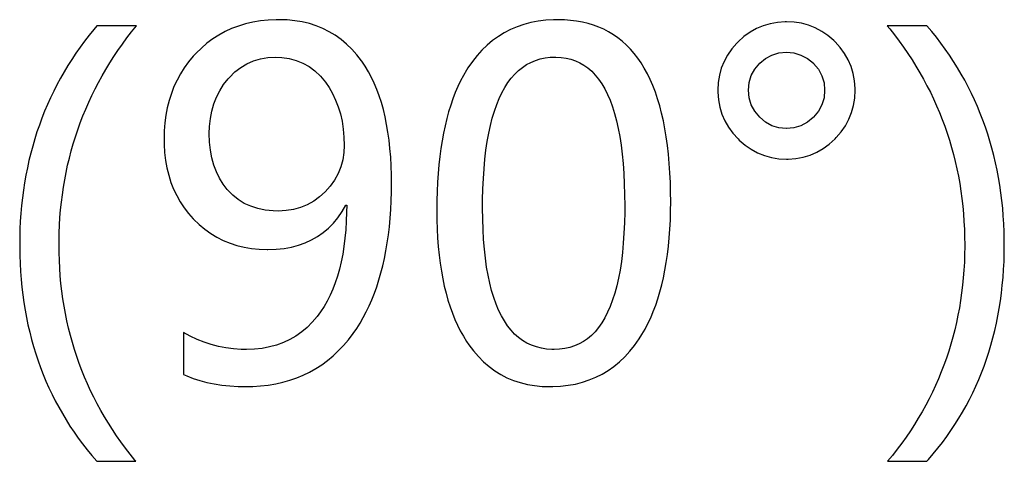
# Model space of a CAD drawing. Extents: x -34662 to -27064, y -6940 to -3803.
# Drawn here: x -28034 to -28024, y -6206 to -6201 of the extents above; entities that cross this region are included whole.
import ezdxf

# ---------------------------------------------------------------- set-up
doc = ezdxf.new("R2010")
doc.units = 0
doc.layers.add('Chinesisch', color=9, linetype='CONTINUOUS')

msp = doc.modelspace()

# ---------------------------------------------------------------- linework, layer by layer
at = {"layer": 'Chinesisch'}
for p, q in [((-28033.0402, -6201.3213), (-28033.0703, -6201.357)), ((-28032.6494, -6201.3213), (-28033.0402, -6201.3213)), ((-28032.6969, -6201.3808), (-28032.6494, -6201.3213)), ((-28031.6419, -6201.3241), (-28031.709, -6201.3493)), ((-28031.572, -6201.3032), (-28031.6419, -6201.3241)), ((-28031.5, -6201.2864), (-28031.572, -6201.3032)), ((-28031.4252, -6201.2745), (-28031.5, -6201.2864)), ((-28031.3482, -6201.2661), (-28031.4252, -6201.2745)), ((-28031.2692, -6201.2626), (-28031.3482, -6201.2661)), ((-28031.2399, -6201.2619), (-28031.2692, -6201.2626)), ((-28031.1616, -6201.2647), (-28031.2399, -6201.2619)), ((-28031.0854, -6201.2717), (-28031.1616, -6201.2647)), ((-28031.0126, -6201.2836), (-28031.0854, -6201.2717)), ((-28030.942, -6201.3004), (-28031.0126, -6201.2836)), ((-28030.8735, -6201.322), (-28030.942, -6201.3004)), ((-28030.8085, -6201.3486), (-28030.8735, -6201.322)), ((-28028.8921, -6201.3311), (-28028.9564, -6201.3584)), ((-28028.825, -6201.3087), (-28028.8921, -6201.3311)), ((-28028.7557, -6201.2906), (-28028.825, -6201.3087)), ((-28028.683, -6201.2766), (-28028.7557, -6201.2906)), ((-28028.6089, -6201.2675), (-28028.683, -6201.2766)), ((-28028.5313, -6201.2626), (-28028.6089, -6201.2675)), ((-28028.4873, -6201.2619), (-28028.5313, -6201.2626)), ((-28028.4243, -6201.264), (-28028.4873, -6201.2619)), ((-28028.3635, -6201.2682), (-28028.4243, -6201.264)), ((-28028.3041, -6201.2752), (-28028.3635, -6201.2682)), ((-28028.2468, -6201.2857), (-28028.3041, -6201.2752)), ((-28028.1915, -6201.299), (-28028.2468, -6201.2857)), ((-28028.1377, -6201.315), (-28028.1915, -6201.299)), ((-28028.086, -6201.3346), (-28028.1377, -6201.315)), ((-28028.0356, -6201.3563), (-28028.086, -6201.3346)), ((-28026.4639, -6201.3213), (-28026.5296, -6201.3493)), ((-28026.3947, -6201.3011), (-28026.4639, -6201.3213)), ((-28026.3227, -6201.2878), (-28026.3947, -6201.3011)), ((-28026.2471, -6201.2829), (-28026.3227, -6201.2878)), ((-28026.2332, -6201.2829), (-28026.2471, -6201.2829)), ((-28026.1577, -6201.2864), (-28026.2332, -6201.2829)), ((-28026.0849, -6201.2976), (-28026.1577, -6201.2864)), ((-28026.015, -6201.3164), (-28026.0849, -6201.2976)), ((-28025.9486, -6201.343), (-28026.015, -6201.3164)), ((-28024.8467, -6201.3213), (-28025.2397, -6201.3213)), ((-28025.2397, -6201.3213), (-28025.2138, -6201.3528)), ((-28024.7992, -6201.378), (-28024.8467, -6201.3213)), ((-28033.1164, -6201.415), (-28033.1612, -6201.4731)), ((-28033.0703, -6201.357), (-28033.1164, -6201.415)), ((-28032.7431, -6201.4409), (-28032.6969, -6201.3808)), ((-28031.8356, -6201.4129), (-28031.8957, -6201.4514)), ((-28031.7733, -6201.3794), (-28031.8356, -6201.4129)), ((-28031.709, -6201.3493), (-28031.7733, -6201.3794)), ((-28030.7463, -6201.3801), (-28030.8085, -6201.3486)), ((-28030.6861, -6201.4157), (-28030.7463, -6201.3801)), ((-28030.6288, -6201.457), (-28030.6861, -6201.4157)), ((-28029.0767, -6201.4262), (-28029.1333, -6201.4668)), ((-28029.0179, -6201.3899), (-28029.0767, -6201.4262)), ((-28028.9564, -6201.3584), (-28029.0179, -6201.3899)), ((-28027.9881, -6201.3815), (-28028.0356, -6201.3563)), ((-28027.9412, -6201.4094), (-28027.9881, -6201.3815)), ((-28027.8972, -6201.4409), (-28027.9412, -6201.4094)), ((-28026.6527, -6201.4283), (-28026.71, -6201.4793)), ((-28026.5925, -6201.385), (-28026.6527, -6201.4283)), ((-28026.5296, -6201.3493), (-28026.5925, -6201.385)), ((-28025.8843, -6201.3773), (-28025.9486, -6201.343)), ((-28025.8235, -6201.4192), (-28025.8843, -6201.3773)), ((-28025.7661, -6201.4682), (-28025.8235, -6201.4192)), ((-28025.2138, -6201.3528), (-28025.1669, -6201.4122)), ((-28025.1669, -6201.4122), (-28025.1215, -6201.4731)), ((-28024.753, -6201.4353), (-28024.7992, -6201.378)), ((-28033.1612, -6201.4731), (-28033.2045, -6201.5325)), ((-28032.8312, -6201.5639), (-28032.7878, -6201.5024)), ((-28032.7878, -6201.5024), (-28032.7431, -6201.4409)), ((-28031.9523, -6201.494), (-28032.0076, -6201.5409)), ((-28031.8957, -6201.4514), (-28031.9523, -6201.494)), ((-28030.5743, -6201.5024), (-28030.6288, -6201.457)), ((-28030.5225, -6201.5528), (-28030.5743, -6201.5024)), ((-28029.1871, -6201.5115), (-28029.2389, -6201.5611)), ((-28029.1333, -6201.4668), (-28029.1871, -6201.5115)), ((-28027.8545, -6201.4745), (-28027.8972, -6201.4409)), ((-28027.8133, -6201.5115), (-28027.8545, -6201.4745)), ((-28027.7741, -6201.5514), (-28027.8133, -6201.5115)), ((-28026.7233, -6201.4926), (-28026.7729, -6201.55)), ((-28026.71, -6201.4793), (-28026.7233, -6201.4926)), ((-28025.7542, -6201.4793), (-28025.7661, -6201.4682)), ((-28025.7032, -6201.536), (-28025.7542, -6201.4793)), ((-28025.1215, -6201.4731), (-28025.0774, -6201.5339)), ((-28024.7083, -6201.494), (-28024.753, -6201.4353)), ((-28024.6656, -6201.5528), (-28024.7083, -6201.494)), ((-28033.2465, -6201.5926), (-28033.287, -6201.6534)), ((-28033.2045, -6201.5325), (-28033.2465, -6201.5926)), ((-28032.9123, -6201.6884), (-28032.8724, -6201.6255)), ((-28032.8724, -6201.6255), (-28032.8312, -6201.5639)), ((-28032.0873, -6201.622), (-28032.1334, -6201.6772)), ((-28032.06, -6201.5919), (-28032.0873, -6201.622)), ((-28032.0076, -6201.5409), (-28032.06, -6201.5919)), ((-28030.4736, -6201.608), (-28030.5225, -6201.5528)), ((-28030.4274, -6201.6681), (-28030.4736, -6201.608)), ((-28029.2871, -6201.615), (-28029.3333, -6201.6737)), ((-28029.2389, -6201.5611), (-28029.2871, -6201.615)), ((-28027.7371, -6201.594), (-28027.7741, -6201.5514)), ((-28027.7014, -6201.6395), (-28027.7371, -6201.594)), ((-28026.8149, -6201.6101), (-28026.8491, -6201.6737)), ((-28026.7729, -6201.55), (-28026.8149, -6201.6101)), ((-28026.4401, -6201.645), (-28026.3765, -6201.6108)), ((-28026.3765, -6201.6108), (-28026.308, -6201.5898)), ((-28026.308, -6201.5898), (-28026.2332, -6201.5828)), ((-28026.2332, -6201.5828), (-28026.1591, -6201.5898)), ((-28026.1591, -6201.5898), (-28026.0898, -6201.6101)), ((-28026.0898, -6201.6101), (-28026.0255, -6201.6443)), ((-28025.6599, -6201.5954), (-28025.7032, -6201.536)), ((-28025.6235, -6201.6583), (-28025.6599, -6201.5954)), ((-28025.0774, -6201.5339), (-28025.0355, -6201.5961)), ((-28025.0355, -6201.5961), (-28024.9942, -6201.6583)), ((-28024.6244, -6201.6129), (-28024.6656, -6201.5528)), ((-28024.5845, -6201.6737), (-28024.6244, -6201.6129)), ((-28033.3255, -6201.715), (-28033.3632, -6201.7765)), ((-28033.287, -6201.6534), (-28033.3255, -6201.715)), ((-28032.9507, -6201.7513), (-28032.9123, -6201.6884)), ((-28032.1334, -6201.6772), (-28032.1761, -6201.7352)), ((-28031.6195, -6201.7324), (-28031.558, -6201.6961)), ((-28031.558, -6201.6961), (-28031.493, -6201.6674)), ((-28031.493, -6201.6674), (-28031.4245, -6201.6471)), ((-28031.4245, -6201.6471), (-28031.3524, -6201.6346)), ((-28031.3524, -6201.6346), (-28031.2762, -6201.6304)), ((-28031.2762, -6201.6304), (-28031.2126, -6201.6332)), ((-28031.2126, -6201.6332), (-28031.1399, -6201.6443)), ((-28031.1399, -6201.6443), (-28031.0707, -6201.6625)), ((-28031.0707, -6201.6625), (-28031.0057, -6201.6898)), ((-28031.0057, -6201.6898), (-28030.9448, -6201.7241)), ((-28030.4247, -6201.6709), (-28030.4274, -6201.6681)), ((-28030.3911, -6201.7213), (-28030.4247, -6201.6709)), ((-28030.3589, -6201.7744), (-28030.3911, -6201.7213)), ((-28029.3333, -6201.6737), (-28029.3766, -6201.7366)), ((-28028.8396, -6201.7324), (-28028.7991, -6201.7052)), ((-28028.7991, -6201.7052), (-28028.7557, -6201.6828)), ((-28028.7557, -6201.6828), (-28028.711, -6201.6639)), ((-28028.711, -6201.6639), (-28028.6642, -6201.6492)), ((-28028.6642, -6201.6492), (-28028.6159, -6201.6388)), ((-28028.6159, -6201.6388), (-28028.5649, -6201.6325)), ((-28028.5649, -6201.6325), (-28028.5117, -6201.6304)), ((-28028.5117, -6201.6304), (-28028.5089, -6201.6304)), ((-28028.5089, -6201.6304), (-28028.4579, -6201.6332)), ((-28028.4579, -6201.6332), (-28028.409, -6201.6395)), ((-28028.409, -6201.6395), (-28028.3614, -6201.6506)), ((-28028.3614, -6201.6506), (-28028.316, -6201.666)), ((-28028.316, -6201.666), (-28028.2733, -6201.6856)), ((-28028.2733, -6201.6856), (-28028.2321, -6201.7094)), ((-28028.2321, -6201.7094), (-28028.1929, -6201.738)), ((-28027.6679, -6201.6884), (-28027.7014, -6201.6395)), ((-28027.6364, -6201.7394), (-28027.6679, -6201.6884)), ((-28026.8491, -6201.6737), (-28026.8764, -6201.7401)), ((-28026.5457, -6201.7492), (-28026.4975, -6201.6912)), ((-28026.4975, -6201.6912), (-28026.4401, -6201.645)), ((-28026.0255, -6201.6443), (-28025.9668, -6201.6912)), ((-28025.9668, -6201.6912), (-28025.9654, -6201.6926)), ((-28025.9654, -6201.6926), (-28025.9171, -6201.7506)), ((-28025.5955, -6201.7241), (-28025.6235, -6201.6583)), ((-28024.9942, -6201.6583), (-28024.9551, -6201.7213)), ((-28024.9551, -6201.7213), (-28024.9173, -6201.7842)), ((-28024.5461, -6201.7352), (-28024.5845, -6201.6737)), ((-28033.3632, -6201.7765), (-28033.3989, -6201.8394)), ((-28033.0234, -6201.88), (-28032.9878, -6201.8156)), ((-28032.9878, -6201.8156), (-28032.9507, -6201.7513)), ((-28032.2138, -6201.7954), (-28032.2481, -6201.8576)), ((-28032.1761, -6201.7352), (-28032.2138, -6201.7954)), ((-28031.7307, -6201.8303), (-28031.6769, -6201.7772)), ((-28031.6769, -6201.7772), (-28031.6195, -6201.7324)), ((-28030.9448, -6201.7241), (-28030.8875, -6201.7674)), ((-28030.8875, -6201.7674), (-28030.8337, -6201.8177)), ((-28030.8337, -6201.8177), (-28030.784, -6201.8765)), ((-28030.3289, -6201.8303), (-28030.3589, -6201.7744)), ((-28029.4221, -6201.8121), (-28029.45, -6201.8653)), ((-28029.392, -6201.7604), (-28029.4221, -6201.8121)), ((-28029.3766, -6201.7366), (-28029.392, -6201.7604)), ((-28028.9501, -6201.8387), (-28028.9152, -6201.7989)), ((-28028.9152, -6201.7989), (-28028.8781, -6201.7639)), ((-28028.8781, -6201.7639), (-28028.8396, -6201.7324)), ((-28028.1929, -6201.738), (-28028.1552, -6201.7709)), ((-28028.1552, -6201.7709), (-28028.1202, -6201.8073)), ((-28028.1202, -6201.8073), (-28028.0873, -6201.8485)), ((-28027.6063, -6201.794), (-28027.6364, -6201.7394)), ((-28027.5784, -6201.852), (-28027.6063, -6201.794)), ((-28026.8953, -6201.81), (-28026.9072, -6201.8821)), ((-28026.8764, -6201.7401), (-28026.8953, -6201.81)), ((-28026.6009, -6201.8821), (-28026.58, -6201.8128)), ((-28026.58, -6201.8128), (-28026.5457, -6201.7492)), ((-28025.9171, -6201.7506), (-28025.8836, -6201.8142)), ((-28025.8836, -6201.8142), (-28025.8626, -6201.8835)), ((-28025.5746, -6201.7933), (-28025.5955, -6201.7241)), ((-28025.5613, -6201.8653), (-28025.5746, -6201.7933)), ((-28024.9173, -6201.7842), (-28024.881, -6201.8485)), ((-28024.5097, -6201.7975), (-28024.5461, -6201.7352)), ((-28024.4741, -6201.8597), (-28024.5097, -6201.7975)), ((-28033.4332, -6201.903), (-28033.4653, -6201.9674)), ((-28033.3989, -6201.8394), (-28033.4332, -6201.903)), ((-28033.057, -6201.945), (-28033.0234, -6201.88)), ((-28032.2481, -6201.8576), (-28032.2781, -6201.9219)), ((-28031.8258, -6201.9618), (-28031.788, -6201.9016)), ((-28031.788, -6201.9016), (-28031.744, -6201.845)), ((-28031.744, -6201.845), (-28031.7307, -6201.8303)), ((-28030.784, -6201.8765), (-28030.7477, -6201.9296)), ((-28030.3016, -6201.8884), (-28030.3289, -6201.8303)), ((-28030.2757, -6201.9492), (-28030.3016, -6201.8884)), ((-28029.45, -6201.8653), (-28029.4766, -6201.9212)), ((-28029.013, -6201.9303), (-28028.9823, -6201.8821)), ((-28028.9823, -6201.8821), (-28028.9501, -6201.8387)), ((-28028.0873, -6201.8485), (-28028.0559, -6201.8946)), ((-28028.0559, -6201.8946), (-28028.0265, -6201.9443)), ((-28027.5518, -6201.9121), (-28027.5784, -6201.852)), ((-28027.5273, -6201.9758), (-28027.5518, -6201.9121)), ((-28026.9072, -6201.8821), (-28026.9107, -6201.9583)), ((-28026.6079, -6201.9562), (-28026.6009, -6201.8821)), ((-28025.8626, -6201.8835), (-28025.8563, -6201.9583)), ((-28025.5557, -6201.9408), (-28025.5613, -6201.8653)), ((-28024.881, -6201.8485), (-28024.8467, -6201.9128)), ((-28024.8467, -6201.9128), (-28024.8132, -6201.9778)), ((-28024.4405, -6201.924), (-28024.4741, -6201.8597)), ((-28033.4653, -6201.9674), (-28033.4968, -6202.0324)), ((-28033.1199, -6202.0764), (-28033.0892, -6202.01)), ((-28033.0892, -6202.01), (-28033.057, -6201.945)), ((-28032.304, -6201.989), (-28032.3257, -6202.0583)), ((-28032.2781, -6201.9219), (-28032.304, -6201.989)), ((-28031.8579, -6202.0254), (-28031.8258, -6201.9618)), ((-28030.7477, -6201.9296), (-28030.7127, -6201.9904)), ((-28030.7127, -6201.9904), (-28030.6826, -6202.0541)), ((-28030.2527, -6202.0128), (-28030.2757, -6201.9492)), ((-28030.231, -6202.0792), (-28030.2527, -6202.0128)), ((-28029.5018, -6201.9799), (-28029.5255, -6202.0408)), ((-28029.4766, -6201.9212), (-28029.5018, -6201.9799)), ((-28029.069, -6202.0387), (-28029.0417, -6201.982)), ((-28029.0417, -6201.982), (-28029.013, -6201.9303)), ((-28028.0265, -6201.9443), (-28028, -6201.9988)), ((-28028, -6201.9988), (-28027.9748, -6202.0569)), ((-28027.5049, -6202.0415), (-28027.5273, -6201.9758)), ((-28026.9107, -6201.9583), (-28026.9107, -6201.9778)), ((-28026.9107, -6201.9778), (-28026.9044, -6202.0534)), ((-28026.6079, -6201.9583), (-28026.6079, -6201.9562)), ((-28026.6009, -6202.0324), (-28026.6079, -6201.9583)), ((-28025.8563, -6201.9583), (-28025.8626, -6202.0317)), ((-28025.5592, -6202.0345), (-28025.5557, -6201.9583)), ((-28025.5557, -6201.9583), (-28025.5557, -6201.9408)), ((-28024.8132, -6201.9778), (-28024.7817, -6202.0436)), ((-28024.4083, -6201.9883), (-28024.4405, -6201.924)), ((-28024.3776, -6202.0534), (-28024.4083, -6201.9883)), ((-28033.5268, -6202.0988), (-28033.5548, -6202.1652)), ((-28033.4968, -6202.0324), (-28033.5268, -6202.0988)), ((-28033.1493, -6202.1429), (-28033.1199, -6202.0764)), ((-28032.3257, -6202.0583), (-28032.3439, -6202.1296)), ((-28031.9048, -6202.1624), (-28031.8845, -6202.0918)), ((-28031.8845, -6202.0918), (-28031.8579, -6202.0254)), ((-28030.6826, -6202.0541), (-28030.6568, -6202.1205)), ((-28030.2114, -6202.1477), (-28030.231, -6202.0792)), ((-28029.5472, -6202.1037), (-28029.5675, -6202.1694)), ((-28029.5255, -6202.0408), (-28029.5472, -6202.1037)), ((-28029.1158, -6202.1631), (-28029.0934, -6202.0988)), ((-28029.0934, -6202.0988), (-28029.069, -6202.0387)), ((-28027.9748, -6202.0569), (-28027.9517, -6202.1198)), ((-28027.484, -6202.1114), (-28027.5049, -6202.0415)), ((-28027.4651, -6202.1834), (-28027.484, -6202.1114)), ((-28026.9044, -6202.0534), (-28026.8911, -6202.1254)), ((-28026.5807, -6202.1009), (-28026.6009, -6202.0324)), ((-28026.5457, -6202.1645), (-28026.5807, -6202.1009)), ((-28025.8836, -6202.1009), (-28025.9178, -6202.1645)), ((-28025.8626, -6202.0317), (-28025.8836, -6202.1009)), ((-28025.5899, -6202.1778), (-28025.5711, -6202.1079)), ((-28025.5711, -6202.1079), (-28025.5592, -6202.0345)), ((-28024.7817, -6202.0436), (-28024.7516, -6202.11)), ((-28024.7516, -6202.11), (-28024.723, -6202.1771)), ((-28024.3482, -6202.1191), (-28024.3776, -6202.0534)), ((-28033.5548, -6202.1652), (-28033.5814, -6202.2323)), ((-28033.1773, -6202.2107), (-28033.1493, -6202.1429)), ((-28032.3578, -6202.2037), (-28032.3683, -6202.2799)), ((-28032.3439, -6202.1296), (-28032.3578, -6202.2037)), ((-28031.9188, -6202.2365), (-28031.9048, -6202.1624)), ((-28030.6568, -6202.1205), (-28030.6358, -6202.1904)), ((-28030.6358, -6202.1904), (-28030.6197, -6202.2638)), ((-28030.1946, -6202.2198), (-28030.2114, -6202.1477)), ((-28029.5675, -6202.1694), (-28029.5864, -6202.2372)), ((-28029.1368, -6202.2316), (-28029.1158, -6202.1631)), ((-28027.9517, -6202.1198), (-28027.93, -6202.1869)), ((-28027.93, -6202.1869), (-28027.9112, -6202.2589)), ((-28027.4483, -6202.2582), (-28027.4651, -6202.1834)), ((-28026.8911, -6202.1254), (-28026.8701, -6202.1939)), ((-28026.8701, -6202.1939), (-28026.8414, -6202.2596)), ((-28026.4975, -6202.2226), (-28026.5457, -6202.1645)), ((-28025.9178, -6202.1645), (-28025.9668, -6202.2226)), ((-28025.6165, -6202.2442), (-28025.5899, -6202.1778)), ((-28024.723, -6202.1771), (-28024.6964, -6202.2449)), ((-28024.3203, -6202.1855), (-28024.3482, -6202.1191)), ((-28024.2944, -6202.2533), (-28024.3203, -6202.1855)), ((-28033.6065, -6202.3002), (-28033.6303, -6202.3687)), ((-28033.5814, -6202.2323), (-28033.6065, -6202.3002)), ((-28033.2276, -6202.3463), (-28033.2031, -6202.2785)), ((-28033.2031, -6202.2785), (-28033.1773, -6202.2107)), ((-28032.3683, -6202.2799), (-28032.3739, -6202.3589)), ((-28031.9265, -6202.3141), (-28031.9188, -6202.2365)), ((-28030.6197, -6202.2638), (-28030.6078, -6202.34)), ((-28030.1792, -6202.2939), (-28030.1946, -6202.2198)), ((-28030.166, -6202.3708), (-28030.1792, -6202.2939)), ((-28029.5864, -6202.2372), (-28029.6031, -6202.3072)), ((-28029.1718, -6202.382), (-28029.155, -6202.3044)), ((-28029.155, -6202.3044), (-28029.1368, -6202.2316)), ((-28027.9112, -6202.2589), (-28027.8944, -6202.3344)), ((-28027.4329, -6202.3365), (-28027.4483, -6202.2582)), ((-28026.8414, -6202.2596), (-28026.8051, -6202.3225)), ((-28026.4408, -6202.2715), (-28026.4975, -6202.2226)), ((-28026.3779, -6202.3072), (-28026.4408, -6202.2715)), ((-28026.0269, -6202.2729), (-28026.0898, -6202.3079)), ((-28025.9689, -6202.2247), (-28026.0269, -6202.2729)), ((-28025.9668, -6202.2226), (-28025.9689, -6202.2247)), ((-28025.6508, -6202.3072), (-28025.6165, -6202.2442)), ((-28024.6964, -6202.2449), (-28024.6712, -6202.3127)), ((-28024.2699, -6202.3211), (-28024.2944, -6202.2533)), ((-28033.6303, -6202.3687), (-28033.652, -6202.4379)), ((-28033.2507, -6202.4155), (-28033.2276, -6202.3463)), ((-28032.3739, -6202.3589), (-28032.376, -6202.4393)), ((-28031.9293, -6202.3827), (-28031.9265, -6202.3141)), ((-28031.9265, -6202.468), (-28031.9293, -6202.3827)), ((-28030.6078, -6202.34), (-28030.6008, -6202.4197)), ((-28030.1548, -6202.4498), (-28030.166, -6202.3708)), ((-28029.6185, -6202.3799), (-28029.6325, -6202.4547)), ((-28029.6031, -6202.3072), (-28029.6185, -6202.3799)), ((-28029.1864, -6202.4631), (-28029.1718, -6202.382)), ((-28027.8944, -6202.3344), (-28027.879, -6202.4148)), ((-28027.4189, -6202.4176), (-28027.4329, -6202.3365)), ((-28026.8051, -6202.3225), (-28026.761, -6202.3813)), ((-28026.761, -6202.3813), (-28026.71, -6202.4372)), ((-28026.3094, -6202.3281), (-28026.3779, -6202.3072)), ((-28026.2346, -6202.3351), (-28026.3094, -6202.3281)), ((-28026.2332, -6202.3358), (-28026.2346, -6202.3351)), ((-28026.1591, -6202.3288), (-28026.2332, -6202.3358)), ((-28026.0898, -6202.3079), (-28026.1591, -6202.3288)), ((-28025.7417, -6202.4246), (-28025.692, -6202.3673)), ((-28025.692, -6202.3673), (-28025.6508, -6202.3072)), ((-28024.6712, -6202.3127), (-28024.6468, -6202.3813)), ((-28024.6468, -6202.3813), (-28024.6244, -6202.4505)), ((-28024.2468, -6202.3904), (-28024.2699, -6202.3211)), ((-28024.2252, -6202.4596), (-28024.2468, -6202.3904)), ((-28033.652, -6202.4379), (-28033.6723, -6202.5085)), ((-28033.2926, -6202.5554), (-28033.2723, -6202.4854)), ((-28033.2723, -6202.4854), (-28033.2507, -6202.4155)), ((-28032.376, -6202.4393), (-28032.3753, -6202.4917)), ((-28032.3753, -6202.4917), (-28032.3704, -6202.5721)), ((-28031.9181, -6202.5484), (-28031.9265, -6202.468)), ((-28030.6008, -6202.4197), (-28030.5987, -6202.5029)), ((-28030.1464, -6202.5323), (-28030.1548, -6202.4498)), ((-28029.6325, -6202.4547), (-28029.6444, -6202.5323)), ((-28029.199, -6202.5484), (-28029.1864, -6202.4631)), ((-28027.879, -6202.4148), (-28027.8657, -6202.4994)), ((-28027.8657, -6202.4994), (-28027.8552, -6202.5882)), ((-28027.4078, -6202.5015), (-28027.4189, -6202.4176)), ((-28026.71, -6202.4372), (-28026.6988, -6202.4484)), ((-28026.6988, -6202.4484), (-28026.6415, -6202.498)), ((-28026.6415, -6202.498), (-28026.5807, -6202.54)), ((-28025.8717, -6202.5323), (-28025.8116, -6202.4882)), ((-28025.8116, -6202.4882), (-28025.7542, -6202.4372)), ((-28025.7542, -6202.4372), (-28025.7417, -6202.4246)), ((-28024.6244, -6202.4505), (-28024.6041, -6202.5204)), ((-28024.2049, -6202.5302), (-28024.2252, -6202.4596)), ((-28033.6918, -6202.5791), (-28033.7093, -6202.6504)), ((-28033.6723, -6202.5085), (-28033.6918, -6202.5791)), ((-28033.3108, -6202.626), (-28033.2926, -6202.5554)), ((-28032.3704, -6202.5721), (-28032.3613, -6202.649)), ((-28031.9041, -6202.6239), (-28031.9181, -6202.5484)), ((-28030.6015, -6202.57), (-28030.6127, -6202.6435)), ((-28030.5987, -6202.5029), (-28030.6015, -6202.57)), ((-28030.1394, -6202.6169), (-28030.1464, -6202.5323)), ((-28029.6444, -6202.5323), (-28029.6549, -6202.612)), ((-28029.2095, -6202.6379), (-28029.199, -6202.5484)), ((-28027.8552, -6202.5882), (-28027.8461, -6202.6812)), ((-28027.398, -6202.5882), (-28027.4078, -6202.5015)), ((-28027.3896, -6202.6784), (-28027.398, -6202.5882)), ((-28026.5807, -6202.54), (-28026.5177, -6202.5749)), ((-28026.5177, -6202.5749), (-28026.4506, -6202.6015)), ((-28026.0696, -6202.6169), (-28026.0003, -6202.5966)), ((-28026.0003, -6202.5966), (-28025.9346, -6202.5679)), ((-28025.9346, -6202.5679), (-28025.8717, -6202.5323)), ((-28024.6041, -6202.5204), (-28024.5845, -6202.591)), ((-28024.5845, -6202.591), (-28024.5671, -6202.6616)), ((-28024.1867, -6202.6015), (-28024.2049, -6202.5302)), ((-28033.7093, -6202.6504), (-28033.7254, -6202.7232)), ((-28033.3276, -6202.6973), (-28033.3108, -6202.626)), ((-28032.3613, -6202.649), (-28032.3481, -6202.7239)), ((-28031.8852, -6202.6952), (-28031.9041, -6202.6239)), ((-28031.86, -6202.7623), (-28031.8852, -6202.6952)), ((-28030.6127, -6202.6435), (-28030.6316, -6202.7134)), ((-28030.1345, -6202.7043), (-28030.1394, -6202.6169)), ((-28029.664, -6202.6938), (-28029.671, -6202.7784)), ((-28029.6549, -6202.612), (-28029.664, -6202.6938)), ((-28029.2179, -6202.7308), (-28029.2095, -6202.6379)), ((-28027.8461, -6202.6812), (-28027.8391, -6202.7784)), ((-28027.3833, -6202.7714), (-28027.3896, -6202.6784)), ((-28026.4506, -6202.6015), (-28026.3814, -6202.6204)), ((-28026.3814, -6202.6204), (-28026.3087, -6202.6323)), ((-28026.3087, -6202.6323), (-28026.2332, -6202.6358)), ((-28026.2332, -6202.6358), (-28026.2157, -6202.6358)), ((-28026.2157, -6202.6358), (-28026.1416, -6202.6302)), ((-28026.1416, -6202.6302), (-28026.0696, -6202.6169)), ((-28024.5671, -6202.6616), (-28024.551, -6202.7336)), ((-28024.1699, -6202.6728), (-28024.1867, -6202.6015)), ((-28024.1539, -6202.7455), (-28024.1699, -6202.6728)), ((-28033.7254, -6202.7232), (-28033.7394, -6202.7959)), ((-28033.3569, -6202.8413), (-28033.343, -6202.7693)), ((-28033.343, -6202.7693), (-28033.3276, -6202.6973)), ((-28032.3481, -6202.7239), (-28032.3299, -6202.7959)), ((-28031.83, -6202.8245), (-28031.86, -6202.7623)), ((-28030.6582, -6202.7798), (-28030.6931, -6202.8434)), ((-28030.6316, -6202.7134), (-28030.6582, -6202.7798)), ((-28030.1317, -6202.7945), (-28030.1345, -6202.7043)), ((-28029.671, -6202.7784), (-28029.6765, -6202.8651)), ((-28029.2249, -6202.8287), (-28029.2179, -6202.7308)), ((-28027.8391, -6202.7784), (-28027.8336, -6202.8805)), ((-28027.3791, -6202.8672), (-28027.3833, -6202.7714)), ((-28024.551, -6202.7336), (-28024.5363, -6202.8057)), ((-28024.1399, -6202.8189), (-28024.1539, -6202.7455)), ((-28033.7527, -6202.87), (-28033.7639, -6202.9441)), ((-28033.7394, -6202.7959), (-28033.7527, -6202.87)), ((-28033.3695, -6202.9147), (-28033.3569, -6202.8413)), ((-28032.3299, -6202.7959), (-28032.3082, -6202.8658)), ((-28032.3082, -6202.8658), (-28032.2823, -6202.9322)), ((-28031.7943, -6202.8826), (-28031.83, -6202.8245)), ((-28031.7524, -6202.9357), (-28031.7943, -6202.8826)), ((-28030.6931, -6202.8434), (-28030.7358, -6202.9028)), ((-28030.1324, -6202.9581), (-28030.131, -6202.8665)), ((-28030.131, -6202.8665), (-28030.1317, -6202.7945)), ((-28029.6765, -6202.8651), (-28029.6807, -6202.9546)), ((-28029.2291, -6202.9308), (-28029.2249, -6202.8287)), ((-28027.8336, -6202.8805), (-28027.8308, -6202.9867)), ((-28027.3763, -6202.9658), (-28027.3791, -6202.8672)), ((-28024.5363, -6202.8057), (-28024.523, -6202.8784)), ((-28024.523, -6202.8784), (-28024.5118, -6202.9518)), ((-28024.128, -6202.8931), (-28024.1399, -6202.8189)), ((-28033.7639, -6202.9441), (-28033.7736, -6203.0196)), ((-28033.38, -6202.9881), (-28033.3695, -6202.9147)), ((-28032.2823, -6202.9322), (-28032.2516, -6202.9965)), ((-28031.7482, -6202.9413), (-28031.7524, -6202.9357)), ((-28031.6985, -6202.9923), (-28031.7482, -6202.9413)), ((-28030.7861, -6202.9588), (-28030.8407, -6203.0084)), ((-28030.7358, -6202.9028), (-28030.7861, -6202.9588)), ((-28030.1345, -6203.0469), (-28030.1324, -6202.9581)), ((-28029.6807, -6202.9546), (-28029.6835, -6203.0462)), ((-28029.2319, -6203.0371), (-28029.2291, -6202.9308)), ((-28027.8308, -6202.9867), (-28027.8301, -6203.0972)), ((-28027.3756, -6203.056), (-28027.3763, -6202.9658)), ((-28024.5118, -6202.9518), (-28024.5013, -6203.0252)), ((-28024.1168, -6202.9679), (-28024.128, -6202.8931)), ((-28024.1077, -6203.0434), (-28024.1168, -6202.9679)), ((-28033.7736, -6203.0196), (-28033.782, -6203.0951)), ((-28033.3968, -6203.1371), (-28033.3891, -6203.0623)), ((-28033.3891, -6203.0623), (-28033.38, -6202.9881)), ((-28032.2516, -6202.9965), (-28032.2166, -6203.0574)), ((-28032.2166, -6203.0574), (-28032.1782, -6203.1161)), ((-28031.644, -6203.0357), (-28031.6985, -6202.9923)), ((-28031.5846, -6203.0727), (-28031.644, -6203.0357)), ((-28031.5202, -6203.1021), (-28031.5846, -6203.0727)), ((-28030.8994, -6203.0518), (-28030.9623, -6203.0867)), ((-28030.8407, -6203.0084), (-28030.8994, -6203.0518)), ((-28030.1387, -6203.1343), (-28030.1345, -6203.0469)), ((-28029.6835, -6203.0462), (-28029.6842, -6203.1399)), ((-28029.2326, -6203.1196), (-28029.2319, -6203.0371)), ((-28027.377, -6203.1489), (-28027.3756, -6203.056)), ((-28024.5013, -6203.0252), (-28024.4929, -6203.1)), ((-28024.0993, -6203.1203), (-28024.1077, -6203.0434)), ((-28033.789, -6203.172), (-28033.7946, -6203.2489)), ((-28033.782, -6203.0951), (-28033.789, -6203.172)), ((-28033.4031, -6203.2119), (-28033.3968, -6203.1371)), ((-28032.1782, -6203.1161), (-28032.1348, -6203.172)), ((-28032.1348, -6203.172), (-28032.0873, -6203.2259)), ((-28031.4517, -6203.1245), (-28031.5202, -6203.1021)), ((-28031.3783, -6203.1399), (-28031.4517, -6203.1245)), ((-28031.3, -6203.1475), (-28031.3783, -6203.1399)), ((-28031.249, -6203.1489), (-28031.3, -6203.1475)), ((-28031.1721, -6203.1448), (-28031.249, -6203.1489)), ((-28031.0986, -6203.1336), (-28031.1721, -6203.1448)), ((-28031.0287, -6203.114), (-28031.0986, -6203.1336)), ((-28030.9623, -6203.0867), (-28031.0287, -6203.114)), ((-28030.661, -6203.214), (-28030.6197, -6203.1545)), ((-28030.6197, -6203.1545), (-28030.5827, -6203.0902)), ((-28030.5827, -6203.0902), (-28030.5736, -6203.0902)), ((-28030.5743, -6203.1594), (-28030.5778, -6203.2482)), ((-28030.5736, -6203.0902), (-28030.5743, -6203.1594)), ((-28030.145, -6203.2196), (-28030.1387, -6203.1343)), ((-28029.6842, -6203.1399), (-28029.6842, -6203.1427)), ((-28029.6842, -6203.1427), (-28029.6828, -6203.2356)), ((-28029.2312, -6203.2273), (-28029.2326, -6203.1196)), ((-28027.8301, -6203.1587), (-28027.8322, -6203.265)), ((-28027.8301, -6203.0972), (-28027.8301, -6203.1587)), ((-28027.3791, -6203.2391), (-28027.377, -6203.1489)), ((-28024.4929, -6203.1), (-28024.486, -6203.1748)), ((-28024.486, -6203.1748), (-28024.4811, -6203.2503)), ((-28024.093, -6203.1972), (-28024.0993, -6203.1203)), ((-28033.7946, -6203.2489), (-28033.7981, -6203.3272)), ((-28033.408, -6203.2881), (-28033.4031, -6203.2119)), ((-28032.0873, -6203.2259), (-28032.0845, -6203.2287)), ((-28032.0845, -6203.2287), (-28032.0306, -6203.2804)), ((-28030.7533, -6203.3174), (-28030.705, -6203.2678)), ((-28030.705, -6203.2678), (-28030.661, -6203.214)), ((-28030.5778, -6203.2482), (-28030.5827, -6203.3342)), ((-28030.1527, -6203.3028), (-28030.145, -6203.2196)), ((-28029.6828, -6203.2356), (-28029.68, -6203.3258)), ((-28029.2277, -6203.3307), (-28029.2312, -6203.2273)), ((-28027.8322, -6203.265), (-28027.837, -6203.3664)), ((-28027.384, -6203.3272), (-28027.3791, -6203.2391)), ((-28024.4811, -6203.2503), (-28024.4769, -6203.3265)), ((-28024.0881, -6203.2748), (-28024.093, -6203.1972)), ((-28024.0853, -6203.3538), (-28024.0881, -6203.2748)), ((-28033.7981, -6203.3272), (-28033.8002, -6203.4062)), ((-28033.4122, -6203.4412), (-28033.4108, -6203.3643)), ((-28033.4108, -6203.3643), (-28033.408, -6203.2881)), ((-28032.0306, -6203.2804), (-28031.9747, -6203.3272)), ((-28031.9747, -6203.3272), (-28031.916, -6203.3699)), ((-28031.916, -6203.3699), (-28031.8551, -6203.4069)), ((-28030.8602, -6203.3999), (-28030.805, -6203.3615)), ((-28030.805, -6203.3615), (-28030.7533, -6203.3174)), ((-28030.5827, -6203.3342), (-28030.5904, -6203.4174)), ((-28030.1625, -6203.3839), (-28030.1527, -6203.3028)), ((-28029.68, -6203.3258), (-28029.6758, -6203.4139)), ((-28029.2228, -6203.4293), (-28029.2277, -6203.3307)), ((-28027.837, -6203.3664), (-28027.8433, -6203.4643)), ((-28027.3896, -6203.4132), (-28027.384, -6203.3272)), ((-28024.4769, -6203.3265), (-28024.4748, -6203.4034)), ((-28024.0832, -6203.4328), (-28024.0853, -6203.3538)), ((-28033.8002, -6203.4062), (-28033.8009, -6203.4852)), ((-28033.4129, -6203.4811), (-28033.4122, -6203.4412)), ((-28031.8551, -6203.4069), (-28031.7915, -6203.4391)), ((-28031.7915, -6203.4391), (-28031.7251, -6203.4664)), ((-28031.7251, -6203.4664), (-28031.6566, -6203.4887)), ((-28031.0483, -6203.4859), (-28030.9819, -6203.4622)), ((-28030.9819, -6203.4622), (-28030.9197, -6203.4335)), ((-28030.9197, -6203.4335), (-28030.8602, -6203.3999)), ((-28030.5904, -6203.4174), (-28030.6008, -6203.4978)), ((-28030.1862, -6203.5398), (-28030.1737, -6203.4629)), ((-28030.1737, -6203.4629), (-28030.1625, -6203.3839)), ((-28029.6758, -6203.4139), (-28029.6696, -6203.4992)), ((-28029.2151, -6203.5244), (-28029.2228, -6203.4293)), ((-28027.8433, -6203.4643), (-28027.8517, -6203.5573)), ((-28027.398, -6203.4964), (-28027.3896, -6203.4132)), ((-28024.4748, -6203.4034), (-28024.4741, -6203.4811)), ((-28024.0832, -6203.4852), (-28024.0832, -6203.4328)), ((-28033.8009, -6203.4852), (-28033.8009, -6203.5062)), ((-28033.8009, -6203.5062), (-28033.8002, -6203.5866)), ((-28033.4122, -6203.5587), (-28033.4129, -6203.4811)), ((-28033.4094, -6203.6363), (-28033.4122, -6203.5587)), ((-28031.6566, -6203.4887), (-28031.5853, -6203.5062)), ((-28031.5853, -6203.5062), (-28031.5119, -6203.5188)), ((-28031.5119, -6203.5188), (-28031.4363, -6203.5258)), ((-28031.4363, -6203.5258), (-28031.3573, -6203.5286)), ((-28031.3573, -6203.5286), (-28031.351, -6203.5286)), ((-28031.351, -6203.5286), (-28031.2699, -6203.5258)), ((-28031.2699, -6203.5258), (-28031.1923, -6203.5174)), ((-28031.1923, -6203.5174), (-28031.1189, -6203.5041)), ((-28031.1189, -6203.5041), (-28031.0483, -6203.4859)), ((-28030.6008, -6203.4978), (-28030.6127, -6203.5754)), ((-28030.2009, -6203.6153), (-28030.1862, -6203.5398)), ((-28029.6696, -6203.4992), (-28029.6612, -6203.5824)), ((-28029.2046, -6203.6146), (-28029.2151, -6203.5244)), ((-28027.8517, -6203.5573), (-28027.8629, -6203.6461)), ((-28027.4078, -6203.5768), (-28027.398, -6203.4964)), ((-28024.4741, -6203.4985), (-28024.4748, -6203.5761)), ((-28024.4741, -6203.4811), (-28024.4741, -6203.4985)), ((-28024.086, -6203.6461), (-28024.0839, -6203.5663)), ((-28024.0839, -6203.5663), (-28024.0832, -6203.4852)), ((-28033.8002, -6203.5866), (-28033.7974, -6203.6663)), ((-28033.7974, -6203.6663), (-28033.7932, -6203.7446)), ((-28033.4059, -6203.7125), (-28033.4094, -6203.6363)), ((-28030.6281, -6203.6495), (-28030.6449, -6203.7216)), ((-28030.6127, -6203.5754), (-28030.6281, -6203.6495)), ((-28030.217, -6203.688), (-28030.2009, -6203.6153)), ((-28029.6612, -6203.5824), (-28029.6514, -6203.6628)), ((-28029.6514, -6203.6628), (-28029.6395, -6203.7404)), ((-28029.1927, -6203.7006), (-28029.2046, -6203.6146)), ((-28027.8629, -6203.6461), (-28027.8755, -6203.7307)), ((-28027.4322, -6203.7321), (-28027.4189, -6203.6558)), ((-28027.4189, -6203.6558), (-28027.4078, -6203.5768)), ((-28024.4776, -6203.6537), (-28024.4818, -6203.73)), ((-28024.4748, -6203.5761), (-28024.4776, -6203.6537)), ((-28024.0902, -6203.7251), (-28024.086, -6203.6461)), ((-28033.7932, -6203.7446), (-28033.7869, -6203.8222)), ((-28033.4003, -6203.7887), (-28033.4059, -6203.7125)), ((-28030.6449, -6203.7216), (-28030.6645, -6203.7901)), ((-28030.2548, -6203.8278), (-28030.2352, -6203.7593)), ((-28030.2352, -6203.7593), (-28030.217, -6203.688)), ((-28029.6395, -6203.7404), (-28029.6255, -6203.8159)), ((-28029.1787, -6203.7824), (-28029.1927, -6203.7006)), ((-28027.8755, -6203.7307), (-28027.8909, -6203.8111)), ((-28027.4469, -6203.8062), (-28027.4322, -6203.7321)), ((-28024.4818, -6203.73), (-28024.4881, -6203.8062)), ((-28024.0958, -6203.8034), (-28024.0902, -6203.7251)), ((-28033.7869, -6203.8222), (-28033.7799, -6203.8992)), ((-28033.3933, -6203.8642), (-28033.4003, -6203.7887)), ((-28030.6861, -6203.8565), (-28030.7106, -6203.9194)), ((-28030.6645, -6203.7901), (-28030.6861, -6203.8565)), ((-28030.2764, -6203.895), (-28030.2548, -6203.8278)), ((-28029.6255, -6203.8159), (-28029.6101, -6203.8894)), ((-28029.162, -6203.8593), (-28029.1787, -6203.7824)), ((-28029.1438, -6203.9327), (-28029.162, -6203.8593)), ((-28027.8909, -6203.8111), (-28027.9077, -6203.8873)), ((-28027.4637, -6203.8775), (-28027.4469, -6203.8062)), ((-28024.4881, -6203.8062), (-28024.495, -6203.881)), ((-28024.1028, -6203.881), (-28024.0958, -6203.8034)), ((-28033.7799, -6203.8992), (-28033.7709, -6203.9754)), ((-28033.3849, -6203.939), (-28033.3933, -6203.8642)), ((-28033.3744, -6204.0131), (-28033.3849, -6203.939)), ((-28030.7106, -6203.9194), (-28030.7372, -6203.9796)), ((-28030.2995, -6203.96), (-28030.2764, -6203.895)), ((-28029.6101, -6203.8894), (-28029.5933, -6203.96)), ((-28029.1228, -6204.0012), (-28029.1438, -6203.9327)), ((-28027.9272, -6203.9586), (-28027.9489, -6204.0257)), ((-28027.9077, -6203.8873), (-28027.9272, -6203.9586)), ((-28027.5021, -6204.0138), (-28027.4819, -6203.9467)), ((-28027.4819, -6203.9467), (-28027.4637, -6203.8775)), ((-28024.5041, -6203.9558), (-28024.5146, -6204.0299)), ((-28024.495, -6203.881), (-28024.5041, -6203.9558)), ((-28024.121, -6204.0334), (-28024.1112, -6203.9572)), ((-28024.1112, -6203.9572), (-28024.1028, -6203.881)), ((-28033.7709, -6203.9754), (-28033.7604, -6204.0509)), ((-28033.7604, -6204.0509), (-28033.7478, -6204.1257)), ((-28033.3625, -6204.0865), (-28033.3744, -6204.0131)), ((-28030.7665, -6204.0369), (-28030.7973, -6204.0914)), ((-28030.7372, -6203.9796), (-28030.7665, -6204.0369)), ((-28030.3512, -6204.0837), (-28030.3247, -6204.0229)), ((-28030.3247, -6204.0229), (-28030.2995, -6203.96)), ((-28029.5933, -6203.96), (-28029.5745, -6204.0278)), ((-28029.5745, -6204.0278), (-28029.5535, -6204.0935)), ((-28029.0997, -6204.0656), (-28029.1228, -6204.0012)), ((-28027.9489, -6204.0257), (-28027.972, -6204.0886)), ((-28027.5238, -6204.0781), (-28027.5021, -6204.0138)), ((-28024.5146, -6204.0299), (-28024.5265, -6204.1033)), ((-28024.1329, -6204.1082), (-28024.121, -6204.0334)), ((-28033.7478, -6204.1257), (-28033.7345, -6204.1991)), ((-28033.3493, -6204.1592), (-28033.3625, -6204.0865)), ((-28030.8316, -6204.1432), (-28030.8644, -6204.1879)), ((-28030.7973, -6204.0914), (-28030.8316, -6204.1432)), ((-28030.41, -6204.1991), (-28030.3799, -6204.1425)), ((-28030.3799, -6204.1425), (-28030.3512, -6204.0837)), ((-28029.5535, -6204.0935), (-28029.5304, -6204.1564)), ((-28029.0746, -6204.1257), (-28029.0997, -6204.0656)), ((-28029.0473, -6204.1816), (-28029.0746, -6204.1257)), ((-28027.9979, -6204.1474), (-28028.0258, -6204.2012)), ((-28027.972, -6204.0886), (-28027.9979, -6204.1474)), ((-28027.5728, -6204.2005), (-28027.5476, -6204.1404)), ((-28027.5476, -6204.1404), (-28027.5238, -6204.0781)), ((-28024.5265, -6204.1033), (-28024.5405, -6204.176)), ((-28024.1462, -6204.1823), (-28024.1329, -6204.1082)), ((-28033.7345, -6204.1991), (-28033.7191, -6204.2718)), ((-28033.3346, -6204.232), (-28033.3493, -6204.1592)), ((-28033.3185, -6204.3033), (-28033.3346, -6204.232)), ((-28030.9127, -6204.2445), (-28030.9637, -6204.2956)), ((-28030.8644, -6204.1879), (-28030.9127, -6204.2445)), ((-28030.4414, -6204.2543), (-28030.41, -6204.1991)), ((-28029.5304, -6204.1564), (-28029.506, -6204.2173)), ((-28029.506, -6204.2173), (-28029.4801, -6204.2753)), ((-28029.0172, -6204.2327), (-28029.0473, -6204.1816)), ((-28028.9858, -6204.2802), (-28029.0172, -6204.2327)), ((-28028.0258, -6204.2012), (-28028.0559, -6204.2515)), ((-28027.6, -6204.2578), (-28027.5728, -6204.2005)), ((-28024.5552, -6204.248), (-28024.572, -6204.32)), ((-28024.5405, -6204.176), (-28024.5552, -6204.248)), ((-28024.1608, -6204.255), (-28024.1462, -6204.1823)), ((-28033.7191, -6204.2718), (-28033.7023, -6204.3438)), ((-28033.7023, -6204.3438), (-28033.6842, -6204.4151)), ((-28033.3003, -6204.3746), (-28033.3185, -6204.3033)), ((-28032.1844, -6204.3466), (-28032.1844, -6204.7598)), ((-28032.1173, -6204.3823), (-28032.1844, -6204.3466)), ((-28031.0175, -6204.341), (-28031.0749, -6204.3816)), ((-28030.9637, -6204.2956), (-28031.0175, -6204.341)), ((-28030.5106, -6204.3578), (-28030.475, -6204.3068)), ((-28030.475, -6204.3068), (-28030.4414, -6204.2543)), ((-28029.4801, -6204.2753), (-28029.4521, -6204.3305)), ((-28029.4521, -6204.3305), (-28029.4221, -6204.3837)), ((-28028.9515, -6204.3228), (-28028.9858, -6204.2802)), ((-28028.9159, -6204.3613), (-28028.9515, -6204.3228)), ((-28028.1216, -6204.3382), (-28028.158, -6204.3746)), ((-28028.0873, -6204.297), (-28028.1216, -6204.3382)), ((-28028.0559, -6204.2515), (-28028.0873, -6204.297)), ((-28027.6595, -6204.3655), (-28027.6287, -6204.3131)), ((-28027.6287, -6204.3131), (-28027.6, -6204.2578)), ((-28024.572, -6204.32), (-28024.5901, -6204.3907)), ((-28024.1951, -6204.3991), (-28024.1776, -6204.3277)), ((-28024.1776, -6204.3277), (-28024.1608, -6204.255)), ((-28033.6842, -6204.4151), (-28033.6639, -6204.4857)), ((-28033.2807, -6204.4445), (-28033.3003, -6204.3746)), ((-28033.2598, -6204.5144), (-28033.2807, -6204.4445)), ((-28032.0495, -6204.4144), (-28032.1173, -6204.3823)), ((-28031.9803, -6204.4417), (-28032.0495, -6204.4144)), ((-28031.9097, -6204.4648), (-28031.9803, -6204.4417)), ((-28031.135, -6204.4165), (-28031.1986, -6204.4459)), ((-28031.0749, -6204.3816), (-28031.135, -6204.4165)), ((-28030.605, -6204.4746), (-28030.5568, -6204.4179)), ((-28030.5568, -6204.4179), (-28030.5106, -6204.3578)), ((-28029.4221, -6204.3837), (-28029.3906, -6204.4347)), ((-28029.3906, -6204.4347), (-28029.3682, -6204.4676)), ((-28028.8774, -6204.3956), (-28028.9159, -6204.3613)), ((-28028.8369, -6204.4249), (-28028.8774, -6204.3956)), ((-28028.7942, -6204.4508), (-28028.8369, -6204.4249)), ((-28028.237, -6204.4354), (-28028.2796, -6204.4592)), ((-28028.1964, -6204.4074), (-28028.237, -6204.4354)), ((-28028.158, -6204.3746), (-28028.1964, -6204.4074)), ((-28027.7329, -6204.4732), (-28027.6874, -6204.4095)), ((-28027.6874, -6204.4095), (-28027.6595, -6204.3655)), ((-28024.5901, -6204.3907), (-28024.6104, -6204.4606)), ((-28024.2147, -6204.4697), (-28024.1951, -6204.3991)), ((-28033.6639, -6204.4857), (-28033.6429, -6204.5557)), ((-28033.2374, -6204.5836), (-28033.2598, -6204.5144)), ((-28031.8384, -6204.483), (-28031.9097, -6204.4648)), ((-28031.7656, -6204.4969), (-28031.8384, -6204.483)), ((-28031.6915, -6204.5067), (-28031.7656, -6204.4969)), ((-28031.6167, -6204.5123), (-28031.6915, -6204.5067)), ((-28031.5608, -6204.5137), (-28031.6167, -6204.5123)), ((-28031.4825, -6204.5109), (-28031.5608, -6204.5137)), ((-28031.407, -6204.5025), (-28031.4825, -6204.5109)), ((-28031.3343, -6204.4892), (-28031.407, -6204.5025)), ((-28031.265, -6204.4704), (-28031.3343, -6204.4892)), ((-28031.1986, -6204.4459), (-28031.265, -6204.4704)), ((-28030.7085, -6204.5773), (-28030.6561, -6204.5277)), ((-28030.6561, -6204.5277), (-28030.605, -6204.4746)), ((-28029.3682, -6204.4676), (-28029.3221, -6204.5284)), ((-28029.3221, -6204.5284), (-28029.2738, -6204.5843)), ((-28028.7488, -6204.4718), (-28028.7942, -6204.4508)), ((-28028.7019, -6204.4885), (-28028.7488, -6204.4718)), ((-28028.6523, -6204.5011), (-28028.7019, -6204.4885)), ((-28028.6012, -6204.5095), (-28028.6523, -6204.5011)), ((-28028.5474, -6204.513), (-28028.6012, -6204.5095)), ((-28028.5257, -6204.5137), (-28028.5474, -6204.513)), ((-28028.4719, -6204.5116), (-28028.5257, -6204.5137)), ((-28028.4208, -6204.5046), (-28028.4719, -6204.5116)), ((-28028.3719, -6204.4941), (-28028.4208, -6204.5046)), ((-28028.3251, -6204.4788), (-28028.3719, -6204.4941)), ((-28028.2796, -6204.4592), (-28028.3251, -6204.4788)), ((-28027.8301, -6204.5857), (-28027.7797, -6204.5312)), ((-28027.7797, -6204.5312), (-28027.7329, -6204.4732)), ((-28024.6321, -6204.5305), (-28024.6545, -6204.599)), ((-28024.6104, -6204.4606), (-28024.6321, -6204.5305)), ((-28024.2587, -6204.6088), (-28024.2357, -6204.5396)), ((-28024.2357, -6204.5396), (-28024.2147, -6204.4697)), ((-28033.6429, -6204.5557), (-28033.6198, -6204.6242)), ((-28033.6198, -6204.6242), (-28033.5954, -6204.6927)), ((-28033.2129, -6204.6521), (-28033.2374, -6204.5836)), ((-28030.8197, -6204.6647), (-28030.763, -6204.6228)), ((-28030.763, -6204.6228), (-28030.7085, -6204.5773)), ((-28029.2738, -6204.5843), (-28029.2228, -6204.6361)), ((-28029.2228, -6204.6361), (-28029.169, -6204.6822)), ((-28027.937, -6204.6801), (-28027.8818, -6204.6354)), ((-28027.8818, -6204.6354), (-28027.8301, -6204.5857)), ((-28024.6545, -6204.599), (-28024.6796, -6204.6675)), ((-28024.2825, -6204.6773), (-28024.2587, -6204.6088)), ((-28033.5954, -6204.6927), (-28033.5688, -6204.7598)), ((-28033.1877, -6204.72), (-28033.2129, -6204.6521)), ((-28033.1605, -6204.7871), (-28033.1877, -6204.72)), ((-28030.9392, -6204.7367), (-28030.8784, -6204.7025)), ((-28030.8784, -6204.7025), (-28030.8197, -6204.6647)), ((-28029.169, -6204.6822), (-28029.1123, -6204.7235)), ((-28029.1123, -6204.7235), (-28029.0536, -6204.7598)), ((-28028.0538, -6204.7563), (-28027.9944, -6204.7207)), ((-28027.9944, -6204.7207), (-28027.937, -6204.6801)), ((-28024.7055, -6204.7354), (-28024.7328, -6204.8025)), ((-28024.6796, -6204.6675), (-28024.7055, -6204.7354)), ((-28024.3084, -6204.7444), (-28024.2825, -6204.6773)), ((-28033.5688, -6204.7598), (-28033.5415, -6204.8262)), ((-28033.5415, -6204.8262), (-28033.5122, -6204.892)), ((-28033.1311, -6204.8535), (-28033.1605, -6204.7871)), ((-28032.1844, -6204.7598), (-28032.1523, -6204.7738)), ((-28032.1523, -6204.7738), (-28032.0894, -6204.799)), ((-28032.0894, -6204.799), (-28032.0229, -6204.8199)), ((-28032.0229, -6204.8199), (-28031.9537, -6204.8381)), ((-28031.2028, -6204.8374), (-28031.1343, -6204.8179)), ((-28031.1343, -6204.8179), (-28031.0672, -6204.7948)), ((-28031.0672, -6204.7948), (-28031.0022, -6204.7675)), ((-28031.0022, -6204.7675), (-28030.9392, -6204.7367)), ((-28029.0536, -6204.7598), (-28028.9921, -6204.792)), ((-28028.9921, -6204.792), (-28028.9277, -6204.8186)), ((-28028.9277, -6204.8186), (-28028.8606, -6204.8402)), ((-28028.2468, -6204.8367), (-28028.1803, -6204.8144)), ((-28028.1803, -6204.8144), (-28028.116, -6204.7878)), ((-28028.116, -6204.7878), (-28028.0538, -6204.7563)), ((-28024.7328, -6204.8025), (-28024.7621, -6204.8689)), ((-28024.3643, -6204.8766), (-28024.3356, -6204.8109)), ((-28024.3356, -6204.8109), (-28024.3084, -6204.7444)), ((-28033.5122, -6204.892), (-28033.4814, -6204.9563)), ((-28033.1011, -6204.9199), (-28033.1311, -6204.8535)), ((-28033.0689, -6204.985), (-28033.1011, -6204.9199)), ((-28031.9537, -6204.8381), (-28031.8817, -6204.8535)), ((-28031.8817, -6204.8535), (-28031.8062, -6204.8647)), ((-28031.8062, -6204.8647), (-28031.7272, -6204.8731)), ((-28031.7272, -6204.8731), (-28031.6454, -6204.878)), ((-28031.6454, -6204.878), (-28031.5608, -6204.8794)), ((-28031.5608, -6204.8794), (-28031.5007, -6204.8787)), ((-28031.5007, -6204.8787), (-28031.4231, -6204.8738)), ((-28031.4231, -6204.8738), (-28031.3475, -6204.8654)), ((-28031.3475, -6204.8654), (-28031.2741, -6204.8535)), ((-28031.2741, -6204.8535), (-28031.2028, -6204.8374)), ((-28028.8606, -6204.8402), (-28028.7907, -6204.8577)), ((-28028.7907, -6204.8577), (-28028.7187, -6204.8696)), ((-28028.7187, -6204.8696), (-28028.6439, -6204.8773)), ((-28028.6439, -6204.8773), (-28028.5663, -6204.8794)), ((-28028.5663, -6204.8794), (-28028.539, -6204.8794)), ((-28028.539, -6204.8794), (-28028.4621, -6204.8752)), ((-28028.4621, -6204.8752), (-28028.388, -6204.8668)), ((-28028.388, -6204.8668), (-28028.3167, -6204.8542)), ((-28028.3167, -6204.8542), (-28028.2468, -6204.8367)), ((-28024.7621, -6204.8689), (-28024.7929, -6204.9346)), ((-28024.3951, -6204.9416), (-28024.3643, -6204.8766)), ((-28033.4814, -6204.9563), (-28033.4492, -6205.0206)), ((-28033.4492, -6205.0206), (-28033.415, -6205.0835)), ((-28033.0353, -6205.05), (-28033.0689, -6204.985)), ((-28024.8257, -6204.9996), (-28024.8593, -6205.064)), ((-28024.7929, -6204.9346), (-28024.8257, -6204.9996)), ((-28024.4601, -6205.0689), (-28024.4272, -6205.0059)), ((-28024.4272, -6205.0059), (-28024.3951, -6204.9416)), ((-28033.415, -6205.0835), (-28033.38, -6205.1465)), ((-28033.0004, -6205.1143), (-28033.0353, -6205.05)), ((-28032.964, -6205.1772), (-28033.0004, -6205.1143)), ((-28024.8593, -6205.064), (-28024.895, -6205.1283)), ((-28024.4957, -6205.1311), (-28024.4601, -6205.0689)), ((-28033.38, -6205.1465), (-28033.343, -6205.208)), ((-28033.343, -6205.208), (-28033.3045, -6205.2688)), ((-28032.9256, -6205.2401), (-28032.964, -6205.1772)), ((-28024.932, -6205.1912), (-28024.9705, -6205.2541)), ((-28024.895, -6205.1283), (-28024.932, -6205.1912)), ((-28024.5706, -6205.2534), (-28024.5321, -6205.1926)), ((-28024.5321, -6205.1926), (-28024.4957, -6205.1311)), ((-28033.3045, -6205.2688), (-28033.264, -6205.3282)), ((-28032.8857, -6205.3024), (-28032.9256, -6205.2401)), ((-28032.8445, -6205.3639), (-28032.8857, -6205.3024)), ((-28025.0103, -6205.3157), (-28025.0523, -6205.3772)), ((-28024.9705, -6205.2541), (-28025.0103, -6205.3157)), ((-28024.6517, -6205.3723), (-28024.6104, -6205.3136)), ((-28024.6104, -6205.3136), (-28024.5706, -6205.2534)), ((-28033.264, -6205.3282), (-28033.2227, -6205.3877)), ((-28033.2227, -6205.3877), (-28033.1794, -6205.4457)), ((-28032.8018, -6205.4254), (-28032.8445, -6205.3639)), ((-28025.0523, -6205.3772), (-28025.0956, -6205.438)), ((-28024.6943, -6205.4303), (-28024.6517, -6205.3723)), ((-28033.1794, -6205.4457), (-28033.1346, -6205.5037)), ((-28033.1346, -6205.5037), (-28033.0878, -6205.5604)), ((-28032.7571, -6205.4856), (-28032.8018, -6205.4254)), ((-28032.7109, -6205.545), (-28032.7571, -6205.4856)), ((-28025.1404, -6205.4981), (-28025.1872, -6205.5576)), ((-28025.0956, -6205.438), (-28025.1404, -6205.4981)), ((-28024.7845, -6205.5443), (-28024.7391, -6205.4877)), ((-28024.7391, -6205.4877), (-28024.6943, -6205.4303)), ((-28033.0878, -6205.5604), (-28033.0402, -6205.6163)), ((-28032.6634, -6205.6044), (-28032.7109, -6205.545)), ((-28032.6536, -6205.6163), (-28032.6634, -6205.6044)), ((-28025.1872, -6205.5576), (-28025.2348, -6205.6163)), ((-28024.8467, -6205.6163), (-28024.832, -6205.6002)), ((-28024.832, -6205.6002), (-28024.7845, -6205.5443)), ((-28033.0402, -6205.6163), (-28032.6536, -6205.6163)), ((-28025.2348, -6205.6163), (-28024.8467, -6205.6163))]:
    msp.add_line(p, q, dxfattribs=at)

doc.saveas('drawing.dxf')
